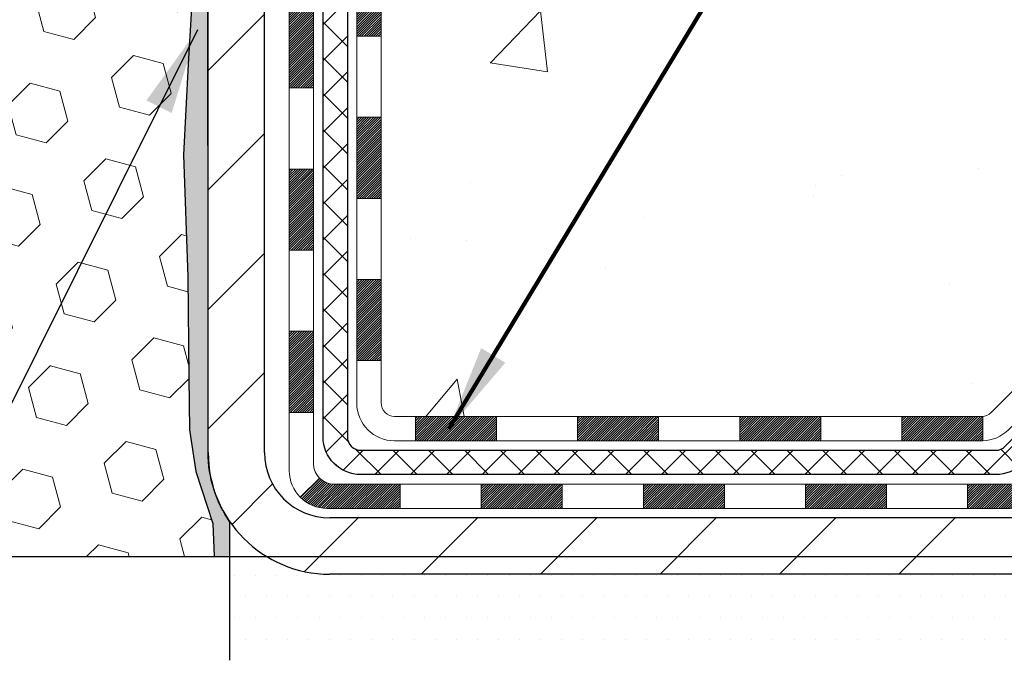
# Model space of a CAD drawing. Extents: x -1 to 3254, y -137 to 1977.
# Drawn here: x 26 to 29, y -121 to -119 of the extents above; entities that cross this region are included whole.
import ezdxf

# ---------------------------------------------------------------- set-up
doc = ezdxf.new("R2010")
doc.units = 0
doc.header["$LTSCALE"] = 5
doc.header["$MEASUREMENT"] = 0
doc.layers.get('DEFPOINTS').update_dxf_attribs({"linetype": 'CONTINUOUS'})
for name, color, linetype, lineweight in [('CONCRETE - H', 130, 'CONTINUOUS', 9), ('DECK COAT - H', 20, 'CONTINUOUS', 20), ('DECK COAT - L', 22, 'CONTINUOUS', 18), ('DIMS', 50, 'CONTINUOUS', 25), ('EPOXY ADHESIVE - H', 50, 'CONTINUOUS', 15), ('EPOXY ADHESIVE - L', 52, 'CONTINUOUS', 25), ('FOAM INSERT - H', 150, 'CONTINUOUS', 9), ('FOAM INSERT - L', 152, 'CONTINUOUS', 25), ('MIG FOOT - H', 251, 'CONTINUOUS', 20), ('MIG FOOT - L', 7, 'CONTINUOUS', 30), ('PVC SIDESHEET - H', 170, 'CONTINUOUS', 20), ('PVC SIDESHEET - L', 150, 'CONTINUOUS', 25), ('SETTING BED - H', 210, 'CONTINUOUS', 20), ('SETTING BED - L', 212, 'CONTINUOUS', 25), ('TEXT - 4', 241, 'CONTINUOUS', 25)]:
    doc.layers.add(name, color=color, linetype=linetype, lineweight=lineweight)
doc.styles.add('ROMANS', font='romans', dxfattribs={"width": 0.9})
doc.dimstyles.get("Standard").update_dxf_attribs({"dimtxt": 0.18, "dimasz": 0.18, "dimexe": 0.18, "dimexo": 0.0625, "dimgap": 0.09, "dimtad": 0, "dimtih": 1, "dimtoh": 1, "dimdec": 4, "dimzin": 0, "dimdsep": 46, "dimtxsty": 'Standard', "dimcen": 0.09, "dimadec": 0, "dimazin": 0, "dimtfac": 1, "dimtdec": 4, "dimtofl": 0, "dimtmove": 0, "dimatfit": 3, "dimfxl": 1, "dimtolj": 1, "dimtzin": 0, "dimarcsym": 0})

# ---------------------------------------------------------------- blocks, each defined once
blk = doc.blocks.new('*D9')
at = {"layer": 'DEFPOINTS', "color": 0, "transparency": 16777216}
for p in [(30.62051227315985, -115.7593164566159), (26.62051227315951, -120.7593164566158), (36.51565236853464, -120.7593164566158)]:
    blk.add_point(p, dxfattribs=at)
at = {"layer": 'DIMS', "color": 0, "lineweight": -2, "transparency": 16777216}
for p, q in [((30.87051227315985, -115.7593164566159), (36.76565236853464, -115.759316456616)), ((36.51565236853464, -116.009316456616), (36.51565236853464, -117.4342761629784)), ((36.51565236853464, -120.5093164566158), (36.51565236853464, -118.600942829645)), ((26.87051227315951, -120.7593164566158), (36.76565236853464, -120.7593164566158))]:
    blk.add_line(p, q, dxfattribs=at)
at = {"layer": 'DIMS', "color": 0, "transparency": 16777216}
for points in [[(36.47398570186797, -116.009316456616), (36.5573190352013, -116.009316456616), (36.51565236853464, -115.759316456616)], [(36.47398570186797, -120.5093164566158), (36.5573190352013, -120.5093164566158), (36.51565236853464, -120.7593164566158)]]:
    blk.add_solid(points, dxfattribs=at)
at = {"layer": 'DIMS', "color": 0, "transparency": 16777216, "insert": (36.51565236853466, -118.0176094963117), "char_height": 0.25, "attachment_point": 5}
blk.add_mtext('\\A1;5 IN\\P [127.0mm]', dxfattribs=at)

msp = doc.modelspace()

# ---------------------------------------------------------------- hatches: boundary and pattern name
at = {"layer": 'CONCRETE - H'}
h = msp.add_hatch(dxfattribs=at)
h.set_pattern_fill('AR-CONC', color=256, scale=0.1875, style=0)
h.set_pattern_definition([(49.99999999999999, (0, 0), (1.344862842376413, -0.1176602530923658), [0.140625, -1.546875]), (355, (0, 0), (-0.260158750524375, 1.410360250687522), [0.1125, -1.2375]), (100.45144446, (0.112071901875, -0.00980502), (1.084704087613335, 1.29269998306618), [0.11951286, -1.31464146]), (46.18420000000002, (0, 0.375), (2.001077495009198, -0.3103486514870185), [0.2109375, -2.3203125]), (96.63563549, (0.166756396875, 0.349137549375), (1.752491148139178, 1.826472376452282), [0.17926939125, -1.9719633]), (351.1841639899999, (0, 0.375), (1.7524911469777, 1.826472375506232), [0.16875, -1.856250001875]), (21, (0.1875, 0.28125), (1.119200722722116, -0.7549104199975103), [0.140625, -1.546875]), (326.0000000000001, (0.1875, 0.28125), (0.4562162473529657, 1.359656334462849), [0.1125, -1.2375]), (71.45144474, (0.28076672625, 0.21834079875), (1.575416956368696, 0.6047459115119134), [0.11951285625, -1.31464146]), (37.50000000000001, (0, 0), (0.02279972871992, 0.6241759759337091), [0, -1.2225, 0, -1.25625, 0, -1.2421875]), (7.499999999999999, (0, 0), (0.4932553827040286, 0.7395219597794255), [0, -0.7162499999999999, 0, -1.194375, 0, -0.4734375]), (327.5, (-0.418125, 0), (1.000917067823267, -0.04229038450196204), [0, -0.46875, 0, -1.4625, 0, -1.940625]), (317.5, (-0.605625, 0), (1.093474067516974, 0.1876968418730957), [0, -0.609375, 0, -0.97125, 0, -1.378125])])
edge = h.paths.add_edge_path()
edge.add_spline(control_points=[(32.32584560854232, -115.759316456616), (32.35284889013611, -115.9777759714938), (32.4788950640831, -117.0022328651612), (30.10786569035437, -117.0294854448501), (30.62785631982701, -119.3203494577965), (32.75652378735222, -118.779654013997), (33.18242850960698, -120.3326450939601), (33.73172636877391, -121.0605807597895)], knot_values=[0, 0, 0, 0, 0.6097946140854162, 2.858453099673033, 4.110041409528166, 5.445415819824203, 7.948369696947667, 7.948369696947667, 7.948369696947667, 7.948369696947667], degree=3, periodic=0)
edge.add_line((33.73172636877392, -121.060580759789), (33.23872623272901, -121.0605807597904))
edge.add_line((33.23872623272901, -121.0605807597904), (33.23872623272901, -120.8637307512773))
edge.add_line((33.23872623272901, -120.8637307512773), (32.56904101675187, -120.8637307512773))
edge.add_arc((32.56904101675142, -120.8243607512805), 0.03936999999686464, 239.99999999864912, 270.0000000006502, ccw=False)
edge.add_line((32.54935601675218, -120.8584561714243), (32.41359510913409, -120.7800745748657))
edge.add_arc((32.35847710913423, -120.8755417512772), 0.1102359999998725, 420.0000000000485, 449.999999999946)
edge.add_line((32.35847710913434, -120.7653057512774), (31.45051916810532, -120.7653057512774))
edge.add_arc((31.45051916810527, -120.7259357512775), 0.03936999999990576, 240.0025474966551, 270.00000000007236, ccw=False)
edge.add_line((31.43083568408232, -120.7600320466292), (30.75074698194634, -120.3673831686066))
edge.add_arc((30.69074704116456, -120.4713062514129), 0.1200000001407472, 420.0000326875128, 449.9992761482721)
edge.add_line((30.69074855719608, -120.3513062512818), (30.47930565865918, -120.3513062512817))
edge.add_arc((30.47930565865916, -120.3119362512817), 0.03937000000004787, 224.9999999999415, 270.0000000000181, ccw=False)
edge.add_line((30.45146686468379, -120.339775045257), (30.33500034055145, -120.2233085211245))
edge.add_arc((30.08529836624452, -120.4730104954308), 0.3531319186157366, 404.999999999925, 436.0977457186398)
edge.add_arc((29.79601377315581, -121.6417802688256), 1.557170273068493, 436.0979416450012, 463.9020008912776)
edge.add_arc((29.50672918007788, -120.4730104954316), 0.3531319186164311, 463.9020008910413, 495.000000000005)
edge.add_line((29.25702720577077, -120.2233085211245), (29.14056068163812, -120.339775045257))
edge.add_arc((29.11272188766291, -120.3119362512818), 0.03936999999984869, 270.00000000000773, 315.0000000000018, ccw=False)
edge.add_line((29.11272188766292, -120.3513062512816), (27.40181678517876, -120.3513062512817))
edge.add_arc((27.40181678517878, -120.3119362512817), 0.03936999999999102, 179.9999999999586, 269.9999999999586, ccw=False)
edge.add_line((27.36244678517879, -120.3119362512817), (27.36244830115103, -118.4056041257121))
edge.add_arc((27.40181830115088, -118.4056041257119), 0.03936999999983826, 107.30237723715939, 180.0000000002482, ccw=False)
edge.add_arc((27.2625062603827, -117.9583900118756), 0.4290404058596133, 287.3023772371918, 306.9749010396789)
edge.add_arc((27.18601992057397, -117.8962819197362), 0.525199596184463, 309.5666441756442, 345.6920565175261)
edge.add_arc((26.11606973417476, -117.6094268929194), 1.63290906560948, 345.21706861154, 355.1808035833575)
edge.add_arc((26.38523620635257, -117.8433548173579), 1.361411651893337, 364.0749794954088, 378.3350539601574)
edge.add_arc((27.25076558408444, -117.5507999125878), 0.4478254090914005, 377.6402559384973, 431.8710970827335)
edge.add_arc((27.42084335264813, -117.0736163483414), 0.06004988997899587, 193.4822306559102, 239.2153921070627, ccw=False)
edge.add_line((27.36244830115102, -117.0876166071654), (27.36244830115102, -116.8983815583067))
edge.add_line((27.36244830115102, -116.8983815583067), (27.26402330115136, -116.8983815583067))
edge.add_line((27.26402330115136, -116.8983815583067), (27.26402330115134, -116.8938290021866))
edge.add_arc((27.30339330115121, -116.8938290021865), 0.03936999999987023, 122.90315213924501, 180.0000000001654, ccw=False)
edge.add_line((27.28200670451549, -116.8607743446579), (27.59722464497129, -116.6568261131848))
edge.add_arc((27.41625255804433, -116.4556761189452), 0.2705775608385174, 311.9773110941287, 358.5307111491788)
edge.add_line((27.68674115636144, -116.4626140299972), (27.97465383657341, -116.4626140299973))
edge.add_arc((27.97585767811687, -116.3850777140604), 0.07754566089420584, 269.1104878121187, 360.8895121879024)
edge.add_line((28.05339399405371, -116.3838738725169), (28.05339399405371, -115.7593164566162))
edge.add_line((28.05339399405371, -115.7593164566162), (32.32584560854234, -115.7593164566162))
h.paths.add_polyline_path([(29.2289815068263, -119.3086042207828), (34.76469579254058, -119.3086042207828), (34.76469579254058, -118.1002708874495), (29.2289815068263, -118.1002708874495)], flags=9)
at = {"layer": 'DECK COAT - H'}
h = msp.add_hatch(dxfattribs=at)
h.set_pattern_fill('ANSI31', color=256, scale=0.03937, style=0)
h.set_pattern_definition([(45, (-157.1656666618249, -237.6952713007125), (-0.003479849246914297, 0.003479849246914297), [])])
h.paths.add_polyline_path([(27.29158078517704, -119.9523310873104), (27.36244678517706, -119.9523310873105), (27.36244678517684, -120.1885510873105), (27.29158078517693, -120.1885510873104)])
h.paths.add_polyline_path([(27.29158078517727, -119.4798910873104), (27.36244678517729, -119.4798910873105), (27.36244678517718, -119.7161110873105), (27.29158078517715, -119.7161110873104)])
h.paths.add_polyline_path([(27.29158078517749, -119.0074526939107), (27.36244678517752, -119.0074526939108), (27.3624467851774, -119.2436710873105), (27.29158078517738, -119.2436710873104)])
h.paths.add_polyline_path([(27.29158078517772, -118.5350126939107), (27.36244678517775, -118.5350126939108), (27.36244678517763, -118.7712326939108), (27.29158078517761, -118.7712326939107)])
h.paths.add_polyline_path([(27.09473078517882, -119.6306065652914), (27.16559678517725, -119.6306065652914), (27.16559678517714, -119.8668265652914), (27.09473078517836, -119.8668265652914)])
h.paths.add_polyline_path([(27.09473078517984, -119.1581665652914), (27.16559678517759, -119.1581665652914), (27.16559678517748, -119.3943865652914), (27.09473078517927, -119.3943865652914)])
h.paths.add_polyline_path([(27.09473078518075, -118.6857265652914), (27.16559678517782, -118.6857265652914), (27.1655967851777, -118.9219465652914), (27.0947307851803, -118.9219465652914)])
h = msp.add_hatch(dxfattribs=at)
h.set_pattern_fill('ANSI31', color=256, scale=0.03937, style=0)
h.set_pattern_definition([(45, (-153.3786076441068, -282.3377638305321), (-0.003479849246914297, 0.003479849246914297), [])])
h.paths.add_polyline_path([(27.93499387315929, -120.3513062512817), (28.17121387315907, -120.3513062512817), (28.17121387315907, -120.4221722512817), (27.93499387315929, -120.4221722512817)])
h.paths.add_polyline_path([(28.12672577315922, -120.5481562512817), (28.36294577315899, -120.5481562512817), (28.36294577315899, -120.6190222512817), (28.12672577315922, -120.6190222512817)])
h.paths.add_polyline_path([(27.65428577315921, -120.5481562512817), (27.89050577315898, -120.5481562512817), (27.89050577315898, -120.6190222512817), (27.65428577315921, -120.6190222512817)])
edge = h.paths.add_edge_path()
edge.add_arc((27.22465178517674, -120.4891012512817), 0.05905499999999223, 225.0000000000195, 270.0000000000276)
edge.add_line((27.22465178517674, -120.5481562512817), (27.41806577315898, -120.5481562512817))
edge.add_line((27.41806577315898, -120.5481562512817), (27.41806577315898, -120.6190222512817))
edge.add_line((27.41806577315898, -120.6190222512817), (27.20496678517699, -120.6190222512817))
edge.add_arc((27.20496678517562, -120.5087862512881), 0.1102359999936198, 224.9999999980676, 270.00000000072384, ccw=False)
edge.add_line((27.12701816204659, -120.5867348744118), (27.1828935942137, -120.5308594422447))
h.paths.add_polyline_path([(27.09473078517791, -120.1030465652913), (27.16559678517702, -120.1032151983132), (27.16559678517691, -120.3394351983132), (27.09473078517734, -120.3392665652913)])
h.paths.add_polyline_path([(27.46255387315929, -120.3513062512817), (27.69877387315906, -120.3513062512817), (27.69877387315906, -120.4221722512817), (27.46255387315929, -120.4221722512817)])
h = msp.add_hatch(dxfattribs=at)
h.set_pattern_fill('ANSI31', color=256, scale=0.03937, style=0)
h.set_pattern_definition([(45, (-162.222104896503, -282.4374591552395), (-0.003479849246914297, 0.003479849246914297), [])])
h.paths.add_polyline_path([(28.4074338731593, -120.3513062512816), (28.64365387315907, -120.3513062512816), (28.64365387315907, -120.4221722512817), (28.4074338731593, -120.4221722512817)])
h.paths.add_polyline_path([(28.8798738731593, -120.3513062512816), (29.11272188766085, -120.3513062512816, 0.02144170134057288), (29.11609387315954, -120.3511615825587), (29.11609387315908, -120.4221722512817), (28.8798738731593, -120.4221722512817)])
h.paths.add_polyline_path([(29.26990268437506, -120.2110651521255, -0.1237366593047226), (29.42188501958886, -120.1302224845897, -0.01313217533143259), (29.5017601022491, -120.1126648263273), (29.5151514320241, -120.1822540657459, 0.01313217533147817), (29.43891142235812, -120.1990126842168, 0.1237366593049013), (29.31742868120383, -120.2636319627709)])
h.paths.add_polyline_path([(28.59916577315922, -120.5481562512817), (28.835385773159, -120.5481562512817), (28.835385773159, -120.6190222512817), (28.59916577315922, -120.6190222512817)])
h.paths.add_polyline_path([(29.44364444160666, -120.3300267416038, -0.04324640446576285), (29.46918058283708, -120.3213063724427, -0.04070359398944642), (29.68742468816114, -120.2858010448178), (29.69308164575383, -120.3564408974988, 0.04070359398944876), (29.48620698560645, -120.3900965720698, 0.04324640446531137), (29.47225020173536, -120.3948626918433)])
h.paths.add_polyline_path([(29.07160577315923, -120.5481562512817), (29.19425982741401, -120.5481562512817, 0.1989123673794921), (29.22209862138921, -120.536625045257), (29.26079454501492, -120.4979291216313), (29.31090437417057, -120.5480389507869), (29.27220845054486, -120.5867348744126, -0.198912367379553), (29.19425982741401, -120.6190222512817), (29.07160577315923, -120.6190222512817)])
h.paths.add_polyline_path([(29.74193872028987, -120.0855491972987, -0.008683585791257758), (29.79601377315938, -120.0846099957571), (29.79601377315938, -120.1554759957571, 0.008683585791259676), (29.74439964750055, -120.1563724547307)])
h.paths.add_polyline_path([(29.79601377315938, -120.0846099957571, -0.03014854381015566), (29.98328815795886, -120.0959123688654), (29.97476539921987, -120.1662640038107, 0.03014854381015595), (29.79601377315938, -120.1554759957571)])
h.paths.add_polyline_path([(29.92995158222399, -120.2880698460893, -0.03601941678383571), (30.12284696348112, -120.3213063724426, -0.0935601540946129), (30.17556736807315, -120.3454348496565), (30.13463490998489, -120.4032839968486, 0.09356015409565223), (30.10582056071186, -120.3900965720697, 0.03601941678380825), (29.92297408070132, -120.3585915053757)])
h.paths.add_polyline_path([(30.29825313250225, -120.5651689111416), (30.34836296165755, -120.5150590819858), (30.36992892492886, -120.536625045257, 0.1989123673796988), (30.39776771890407, -120.5481562512817), (30.54501151890414, -120.5481562512817), (30.54501151890414, -120.6190222512817), (30.39776771890407, -120.6190222512817, -0.1989123673795969), (30.31981909577322, -120.5867348744126)])
h.paths.add_polyline_path([(30.28489051139442, -120.2734183502803, 0.09785809462208828), (30.19397082594295, -120.2125026350606), (30.22125425628709, -120.1470992377127, -0.09785809462147925), (30.33500034054915, -120.2233085211242), (30.41434090337915, -120.3026490839542), (30.36423107422373, -120.3527589131098)])
at = {"layer": 'EPOXY ADHESIVE - H'}
h = msp.add_hatch(dxfattribs=at)
h.set_pattern_fill('AR-SAND', color=256, scale=0.03937007874015701)
h.set_pattern_definition([(37.50000000000001, (-3.000000000000007, 67.30933402953667), (-0.002480053468882181, 0.07585920350445416), [0, -0.05984251968503865, 0, -0.06692913385826692, 0, -0.06397637795275514]), (7.499999999999999, (-3.000000000000007, 67.30933402953667), (0.06967624823888606, 0.1111081128043191), [0, -0.03228346456692874, 0, -0.05393700787401511, 0, -0.02066929133858243]), (327.5, (-3.0484251968504, 67.30933402953667), (0.1226040103051755, 0.0002227973833450738), [0, -0.0196850393700785, 0, -0.07086614173228262, 0, -0.09251968503936897]), (317.5, (-3.0484251968504, 67.30933402953667), (0.118351441124892, 0.03455415609977319), [0, -0.009842519685039252, 0, -0.04645669291338526, 0, -0.05314960629921196])])
edge = h.paths.add_edge_path()
edge.add_line((26.92199812762335, -120.7593164566158), (26.921998328914, -120.658635915825))
edge.add_arc((27.21284227316126, -120.4562512597992), 0.3543299999999933, 180.0000000000092, 214.8322457836994, ccw=False)
edge.add_line((26.85851227316128, -120.4562512597993), (26.857178149392, -118.6684812597992))
edge.add_line((26.857178149392, -118.6684812597992), (26.62051227316259, -118.6684812597993))
edge.add_line((26.62051227316259, -118.6684812597993), (26.62051075718375, -116.6343146997204))
edge.add_arc((26.81728114918199, -116.4645285489618), 0.2598959871882588, 183.9810485659192, 220.789737361745, ccw=False)
edge.add_line((26.55801227315997, -116.4825722205072), (26.57459038823902, -116.7007817232148))
edge.add_line((26.57459038823902, -116.7007817232148), (26.56810359268884, -116.794891919852))
edge.add_line((26.56810359268884, -116.794891919852), (26.57486391832356, -116.8996535496793))
edge.add_line((26.57486391832356, -116.8996535496793), (26.56845237314121, -116.9729449185434))
edge.add_line((26.56845237314121, -116.9729449185434), (26.57514777858655, -117.0080876717135))
edge.add_line((26.57514777858655, -117.0080876717135), (26.56845237314121, -117.0548645770249))
edge.add_line((26.56845237314121, -117.0548645770249), (26.57927700186606, -117.1228625272437))
edge.add_line((26.57927700186606, -117.1228625272437), (26.57718935796784, -117.2608669295167))
edge.add_line((26.57718935796784, -117.2608669295167), (26.56845237314121, -117.3607554446849))
edge.add_line((26.56845237314121, -117.3607554446849), (26.56653331624919, -117.5934367595285))
edge.add_line((26.56653331624919, -117.5934367595285), (26.56674545824489, -117.7770667590588))
edge.add_line((26.56674545824489, -117.7770667590588), (26.56158822744301, -117.8855488966084))
edge.add_line((26.56158822744301, -117.8855488966084), (26.57328861469155, -117.9448797996702))
edge.add_line((26.57328861469155, -117.9448797996702), (26.57048420691326, -118.0512881942956))
edge.add_line((26.57048420691326, -118.0512881942956), (26.5688019307624, -118.1703203502429))
edge.add_line((26.5688019307624, -118.1703203502429), (26.56463032812754, -118.3089741566257))
edge.add_line((26.56463032812754, -118.3089741566257), (26.57979660961469, -118.4583698304579))
edge.add_line((26.57979660961469, -118.4583698304579), (26.57861831775994, -118.7071059071317))
edge.add_line((26.57861831775994, -118.7071059071317), (26.64119139750797, -118.7282247989772))
edge.add_line((26.64119139750797, -118.7282247989772), (26.75041589440907, -118.7380037568846))
edge.add_line((26.75041589440907, -118.7380037568846), (26.79186474655963, -118.923360398614))
edge.add_line((26.79186474655963, -118.923360398614), (26.79864360084112, -119.0527718236947))
edge.add_line((26.79864360084112, -119.0527718236947), (26.80846824096871, -119.1772059193985))
edge.add_line((26.80846824096871, -119.1772059193985), (26.79992972214809, -119.3248678392878))
edge.add_line((26.79992972214809, -119.3248678392878), (26.78611928033773, -119.5890641638802))
edge.add_line((26.78611928033773, -119.5890641638802), (26.79922621926902, -119.9443226817874))
edge.add_line((26.79922621926902, -119.9443226817874), (26.80165779416005, -120.2373813984867))
edge.add_line((26.80165779416005, -120.2373813984867), (26.80395307210652, -120.3905668673972))
edge.add_line((26.80395307210652, -120.3905668673972), (26.82246279549155, -120.5114180060073))
edge.add_line((26.82246279549155, -120.5114180060073), (26.87182305812051, -120.6627480856751))
edge.add_line((26.87182305812051, -120.6627480856751), (26.87572232990638, -120.7593164566158))
edge.add_line((26.87572232990638, -120.7593164566158), (26.92199812762336, -120.7593164566158))
at = {"layer": 'FOAM INSERT - H'}
h = msp.add_hatch(dxfattribs=at)
h.set_pattern_fill('HEX', color=256, scale=0.72, angle=45, style=0)
h.set_pattern_definition([(45, (0, 0), (-0.110227038425243, 0.110227038425243), [0.09, -0.18]), (165, (0, 0), (-0.04034589624756245, -0.1505729346728054), [0.09, -0.18]), (105, (0.06363961030678927, 0.06363961030678927), (-0.1505729346728054, -0.04034589624756237), [0.09, -0.18])])
h.paths.add_polyline_path([(26.57979660961469, -118.4583698304579), (26.56463032812754, -118.3089741566257), (26.5688019307624, -118.1703203502429), (26.57048420691326, -118.0512881942956), (26.57328861469155, -117.9448797996702), (26.56158822744301, -117.8855488966084), (26.56674545824489, -117.7770667590588), (26.56653331624919, -117.5934367595285), (26.56845237314121, -117.3607554446849), (26.57718935796784, -117.2608669295167), (26.57927700186606, -117.1228625272437), (26.56845237314121, -117.0548645770249), (26.57514777858655, -117.0080876717135), (26.56845237314121, -116.9729449185434), (26.57486391832356, -116.8996535496793), (26.56810359268884, -116.794891919852), (26.57459038823902, -116.7007817232148), (26.55801227315996, -116.4825722205071), (26.55801227315962, -116.2606414729703, -0.3419987130706934), (26.52285602317576, -116.306027996546, -0.4678085754942656), (26.40591970737042, -116.2221130792916), (26.40234225689465, -116.1733406898769, 0.3128374551686153), (26.33070754924601, -116.0846844794442, 0.1776223141299466), (25.89033489558716, -116.114131665412, 0.2212203998584261), (25.77946224361356, -116.2413067711131, -0.7517211681974073), (25.59934711283288, -116.2413067711131, 0.221220399858273), (25.48847446085929, -116.1141316654121, 0.2122786689927595), (24.96782434706711, -116.1141316654118, 0.221220399858751), (24.85695169509333, -116.2413067711131, -0.751721168197899), (24.67683656431266, -116.2413067711131, 0.2212203998587518), (24.56596391233887, -116.1141316654118, 0.2122786689995598), (24.04531379853146, -116.1141316654188, 0.2212203998471317), (23.93444114656356, -116.2413067711146, -0.7517211681844365), (23.75432601578379, -116.2413067711146, 0.2212203998471537), (23.64345336381591, -116.1141316654188, 0.2122786689929001), (23.12280325002343, -116.1141316654051, 0.2212203998700217), (23.01193059804403, -116.2413067711118, -0.751721168211465), (22.83181546726312, -116.2413067711119, 0.2212203998699169), (22.72094281528372, -116.1141316654052, 0.1752171006088758), (22.2863159991064, -116.0830313479788, 0.4041964690030221), (22.2088279489, -116.1983973424147, -0.5476908303798995), (22.09316852317422, -116.3060279965765, -0.3419987132085683), (22.05801227315974, -116.2606414729843), (22.05801227315985, -116.4825722205071, -0.162005855670966), (21.99551227315985, -116.6343164566159), (21.99551227315985, -117.3218164566159, 0.4142135623730951), (21.80801227315985, -117.5093164566159), (21.80801227315985, -117.8218164566159, 0.4142135623730951), (21.99551227315985, -118.0093164566159), (21.99551227315985, -118.5093164566159, 0.4142135623730951), (21.80801227315985, -118.6968164566159), (21.80801227315985, -119.0093164566159, 0.4142135623730951), (21.99551227315985, -119.1968164566159), (21.99551227315985, -120.7593164566159), (26.87572232990638, -120.7593164566158), (26.87182305812051, -120.6627480856751), (26.82246279549155, -120.5114180060073), (26.80395307210652, -120.3905668673972), (26.80165779416005, -120.2373813984867), (26.79922621926902, -119.9443226817874), (26.78611928033773, -119.5890641638802), (26.7999297221481, -119.3248678392877), (26.80846824096871, -119.1772059193985), (26.79864360084112, -119.0527718236947), (26.79186474655963, -118.923360398614), (26.75041589440907, -118.7380037568846), (26.64119139750797, -118.7282247989772), (26.57861831775994, -118.7071059071317)])
at = {"layer": 'MIG FOOT - H'}
h = msp.add_hatch(dxfattribs=at)
h.set_pattern_fill('ANSI31', color=256, scale=1.9685, style=0)
h.set_pattern_definition([(45, (-920.1230960070784, -583.3219831820353), (-0.1739924623457148, 0.1739924623457148), [])])
h.paths.add_polyline_path([(27.02251227315863, -116.9964812597993), (26.85851227315876, -116.9964812597994), (26.85851227315921, -117.5638312597992), (27.0225122731592, -117.5638312597992)])
edge = h.paths.add_edge_path()
edge.add_line((27.02251227315886, -117.9388312597992), (26.85851227315944, -117.9388312597992))
edge.add_line((26.85851227315944, -117.9388312597992), (26.85851227315933, -120.4562512597993))
edge.add_arc((27.21284227315945, -120.4562512597992), 0.3543300000001182, 180.0000000000092, 269.9999999999816)
edge.add_line((27.21284227315933, -120.8105812597993), (29.57726224215931, -120.8105812597992))
edge.add_line((29.57726224215931, -120.8105812597992), (29.57726224215909, -120.6465812597993))
edge.add_line((29.57726224215909, -120.6465812597993), (27.21284227315933, -120.6465812597993))
edge.add_arc((27.21284227315922, -120.4562512597993), 0.1903299999999604, 179.9999999999829, 270.0000000000342, ccw=False)
edge.add_line((27.02251227315931, -120.4562512597993), (27.02251227315886, -117.9388312597992))
h.paths.add_polyline_path([(30.5460122731591, -120.6465812597994), (30.01476530415911, -120.6465812597993), (30.01476530415911, -120.8105812597994), (30.54601227315933, -120.8105812597992)])
at = {"layer": 'PVC SIDESHEET - H'}
h = msp.add_hatch(dxfattribs=at)
h.set_pattern_fill('ANSI37', color=256, scale=0.59055, style=0)
h.set_pattern_definition([(45, (-157.1656666618249, -237.6952713007125), (-0.05219773870371446, 0.05219773870371446), []), (135, (-157.1656666618249, -237.6952713007125), (-0.05219773870371446, -0.05219773870371446), [])])
edge = h.paths.add_edge_path()
edge.add_line((27.19315578517713, -120.4103612512817), (27.19315578517782, -118.3430618334146))
edge.add_line((27.19315578517782, -118.3430618334146), (27.26402178517204, -118.3430618334146))
edge.add_line((27.26402178517204, -118.3430618334146), (27.26402178517716, -120.4103612512817))
edge.add_arc((27.30339178517712, -120.4103612512818), 0.0393699999999626, 539.999999999876, 630.0000000000828)
edge.add_line((27.30339178517712, -120.4497312512817), (29.15349085753765, -120.4497312512817))
edge.add_arc((29.15349085753765, -120.4103612512818), 0.03936999999984891, 270, 315)
edge.add_line((29.18132965151286, -120.438200045257), (29.32662419070694, -120.2929055060629))
edge.add_arc((29.506729180076, -120.4730104954319), 0.254706918616741, 463.9020008910764, 495, ccw=False)
edge.add_arc((29.79601377315949, -121.6417802688714), 1.458745273114345, 450.00000000000114, 463.9020008910778, ccw=False)
edge.add_line((29.79601377315938, -120.1830349957571), (29.79601377315938, -120.253900995757))
edge.add_arc((29.79601377315949, -121.6417802688715), 1.387879273114407, 450.0000000000023, 463.9020008910806)
edge.add_arc((29.506729180076, -120.4730104954318), 0.1838409186166517, 463.9020008910817, 495.0000000000188)
edge.add_line((29.37673401986259, -120.3430153352185), (29.23143948066862, -120.4883098744126))
edge.add_arc((29.15349085753765, -120.4103612512817), 0.1102359999999286, 269.9999999999852, 315.0000000000157, ccw=False)
edge.add_line((29.15349085753765, -120.5205972512817), (27.30339178517712, -120.5205972512817))
edge.add_arc((27.30339178517712, -120.4103612512817), 0.1102359999999862, 180, 270, ccw=False)
edge = h.paths.add_edge_path()
edge.add_arc((29.79601377315927, -121.6417802688714), 1.458745273114317, 436.0979991089357, 449.9999999999967, ccw=False)
edge.add_arc((30.08529836624253, -120.4730104954315), 0.2547069186164216, 405.0000000000023, 436.09799910893855, ccw=False)
edge.add_line((30.26540335561136, -120.2929055060627), (30.41069789480567, -120.438200045257))
edge.add_arc((30.43853668878088, -120.4103612512817), 0.03937000000000822, 225, 270)
edge.add_line((30.43853668878088, -120.4497312512817), (30.6643740011502, -120.4497312512817))
edge.add_arc((30.66437400115031, -120.5697312512817), 0.1200000000000045, 419.9999999999996, 450, ccw=False)
edge.add_line((30.72437400115026, -120.4658082028276), (31.4044602322485, -120.8584561714243))
edge.add_arc((31.4241452322486, -120.8243607512774), 0.03936999999995876, 239.999999999949, 270)
edge.add_line((31.4241452322486, -120.8637307512773), (32.36902626883838, -120.8637307512773))
edge.add_line((32.36902626883826, -120.8637307512773), (32.36902626883826, -120.9345967512773))
edge.add_line((32.36902626883826, -120.9345967512773), (31.42414523224848, -120.9345967512773))
edge.add_arc((31.42414523224848, -120.8243607512774), 0.110235999999901, 239.9999999999919, 270.0000000000148, ccw=False)
edge.add_line((31.36902723224849, -120.9198279276889), (30.6868214490739, -120.5259562351303))
edge.add_arc((30.66682144907403, -120.5605972512816), 0.03999999999995874, 419.999999999996, 450)
edge.add_line((30.66682144907403, -120.5205972512817), (30.43853668878088, -120.5205972512817))
edge.add_arc((30.43853668878088, -120.4103612512817), 0.1102359999999862, 225.0000000000209, 269.9999999999852, ccw=False)
edge.add_line((30.36058806565003, -120.4883098744126), (30.21529352645549, -120.3430153352182))
edge.add_arc((30.08529836624242, -120.4730104954314), 0.1838409186162981, 405.0000000000345, 436.0979991089454)
edge.add_arc((29.79601377315927, -121.6417802688714), 1.387879273114356, 436.0979991089382, 449.9999999999941)
edge.add_line((29.79601377315938, -120.2539009957571), (29.79601377315938, -120.1830349957571))
at = {"layer": 'SETTING BED - H', "linetype": 'Continuous'}
h = msp.add_hatch(dxfattribs=at)
h.set_pattern_fill('DOTS', color=256, scale=0.9842500000000001, style=0)
h.set_pattern_definition([(7.016477563892661e-15, (10.6339969713874, -130.4115845256889), (0.0307578125, 0.061515625), [0, -0.061515625])])
h.paths.add_polyline_path([(29.55875496226107, -121.0605807598006), (29.55875496226334, -121.8574307097177), (29.60315699205724, -121.8644146756607), (29.60315699205724, -120.6465812597993), (29.57726224215943, -120.6465812597993), (29.57726224215943, -120.8105812597993), (26.92235504103652, -120.8106062827187), (26.92199752530356, -121.060580759808)])
h.paths.add_polyline_path([(29.98887055426197, -120.6465812597993), (30.01476530415945, -120.6465812597993), (30.01476530415945, -120.8105812597993), (30.91698402328287, -120.8105812597968), (31.34999585915065, -121.0605807597956), (30.0262375727253, -121.0605807597993), (30.02623757272769, -121.8762601021292), (29.98887055426197, -121.8659644620201)])

# ---------------------------------------------------------------- linework, layer by layer
at = {"layer": 'DECK COAT - L'}
for p, q in [((27.29158078517818, -119.2436710873104), (27.3624467851782, -119.2436710873105)), ((27.09473078517893, -119.3943865652914), (27.16559678517896, -119.3943865652914)), ((27.29158078517772, -119.4798910873104), (27.36244678517775, -119.4798910873105)), ((27.09473078517848, -119.6306065652914), (27.1655967851785, -119.6306065652914)), ((27.29158078517749, -119.7161110873104), (27.36244678517752, -119.7161110873105)), ((27.09473078517757, -119.8668265652914), (27.16559678517759, -119.8668265652914)), ((27.29158078517738, -119.9523310873104), (27.3624467851774, -119.9523310873105)), ((27.09473078517745, -120.1030465652914), (27.16559678517748, -120.1030465652914)), ((27.29158078517727, -120.1885510873104), (27.36244678517729, -120.1885510873105)), ((27.09473078517745, -120.3392665652914), (27.16559678517748, -120.3392665652914)), ((27.46255387315929, -120.3513062512817), (27.46255387315929, -120.4221722512817)), ((27.69877387315906, -120.3513062512817), (27.69877387315906, -120.4221722512817)), ((27.93499387315929, -120.3513062512817), (27.93499387315929, -120.4221722512817)), ((28.17121387315907, -120.3513062512817), (28.17121387315907, -120.4221722512817)), ((28.4074338731593, -120.3513062512818), (28.4074338731593, -120.4221722512817)), ((28.64365387315907, -120.3513062512818), (28.64365387315907, -120.4221722512817)), ((28.8798738731593, -120.3513062512818), (28.8798738731593, -120.4221722512818)), ((29.11609387315954, -120.3513062512817), (29.11609387315908, -120.4221722512817)), ((27.18289359421393, -120.5308594422447), (27.12701816204659, -120.5867348744118)), ((27.41806577315898, -120.5481562512817), (27.41806577315898, -120.6190222512817)), ((27.65428577315921, -120.5481562512817), (27.65428577315921, -120.6190222512817)), ((27.89050577315898, -120.5481562512817), (27.89050577315898, -120.6190222512817)), ((28.12672577315922, -120.5481562512817), (28.12672577315922, -120.6190222512817)), ((28.36294577315899, -120.5481562512817), (28.36294577315899, -120.6190222512817)), ((28.59916577315922, -120.5481562512817), (28.59916577315922, -120.6190222512817)), ((28.835385773159, -120.5481562512817), (28.835385773159, -120.6190222512817)), ((29.07160577315923, -120.5481562512817), (29.07160577315923, -120.6190222512817))]:
    msp.add_line(p, q, dxfattribs=at)
for points in [[(27.20496678517699, -120.6190222512817, -0.414213562373095), (27.094730785177, -120.5087862512817), (27.09473078518155, -118.328106957575)], [(27.16559678517805, -118.3281069575753), (27.1655967851768, -120.4891012512817, 0.414213562373095), (27.22465178517674, -120.5481562512817)], [(27.4018167851768, -120.4221722512817, -0.414213562373095), (27.29158078517681, -120.3119362512817), (27.29158078517784, -118.4056024696114)], [(27.36244678517786, -118.405604125712), (27.36244678517684, -120.3119362512817, 0.414213562373095), (27.4018167851768, -120.3513062512817)], [(27.4018167851768, -120.3513062512817), (29.11272188766085, -120.3513062512816, 0.1989123673796998), (29.14056068163605, -120.339775045257), (29.25702720576881, -120.2233085211245, -0.1365295740960137), (29.42188501958886, -120.1302224845896, -0.1219165551892847), (30.17014252672978, -120.1302224845896, -0.1365295740960137), (30.33500034054938, -120.2233085211245), (30.45146686468203, -120.3397750452571, 0.1989123673796998), (30.47930565865723, -120.3513062512817), (30.690747041217, -120.3513062512818, -0.1316523525283649), (30.75074698194449, -120.3673831686066), (31.43083416810324, -120.7600311714243, 0.1316524975873946), (31.45051916810322, -120.7653057512774), (32.35847710913227, -120.7653057512774, -0.1316524975874045)], [(32.35847710913227, -120.8361717512774), (31.45051916810322, -120.8361717512773, -0.1316524975873946), (31.39540116810323, -120.8214029276889), (30.71319446659114, -120.4275312237233, 0.1316523525284855), (30.69319448634857, -120.4221722512817), (30.47930565865723, -120.4221722512817, -0.1989123673796998), (30.40135703552638, -120.3898848744125), (30.28489051139419, -120.2734183502801, 0.1365295740960137), (30.15311612396041, -120.1990126842167, 0.1219165551892847), (29.43891142235824, -120.1990126842168, 0.1365295740960137), (29.30713703492435, -120.2734183502801), (29.1906705107917, -120.3898848744126, -0.1903426122985657), (29.11609387315908, -120.4221722512817), (27.4018167851768, -120.4221722512817)], [(27.22465178517674, -120.5481562512817), (29.19425982741401, -120.5481562512817, 0.1989123673796998), (29.22209862138921, -120.536625045257), (29.39622117564542, -120.3625024910011, -0.1365295740960137), (29.46918058283719, -120.3213063724427, -0.1219165551892847), (30.12284696348157, -120.3213063724427, -0.1365295740960137), (30.19580637067289, -120.3625024910011), (30.36992892492886, -120.536625045257, 0.1989123673796998), (30.39776771890407, -120.5481562512817), (30.63800110188534, -120.5481562512817, -0.1316524975874019), (30.6980011018854, -120.5642332028276), (31.37808733298331, -120.9568811714243, 0.1316524975873946), (31.39777233298351, -120.9621557512774), (33.21784846957322, -120.9621557512773)], [(33.21784846957322, -121.0330217512773), (31.39777233298351, -121.0330217512773, -0.1316524975873946), (31.34265433298352, -121.0182529276889), (30.66044854980904, -120.6243812351304, 0.1316524975874622), (30.64044854980894, -120.6190222512818), (30.39776771890407, -120.6190222512817, -0.1989123673796998), (30.31981909577322, -120.5867348744126), (30.14569654151725, -120.4126123201567, 0.1365295740960137), (30.1058205607122, -120.3900965720698, 0.1219165551892847), (29.48620698560645, -120.3900965720698, 0.1365295740960137), (29.44633100480095, -120.4126123201567), (29.27220845054486, -120.5867348744126, -0.1989123673796998), (29.19425982741401, -120.6190222512817), (27.20496678517699, -120.6190222512817)]]:
    msp.add_lwpolyline(points, format="xyb", dxfattribs=at)
at = {"layer": 'EPOXY ADHESIVE - L'}
msp.add_lwpolyline([(26.57048420691326, -118.0512881942956), (26.5688019307624, -118.1703203502429), (26.56463032812754, -118.3089741566257), (26.57979660961469, -118.4583698304579), (26.57861831775994, -118.7071059071317), (26.64119139750797, -118.7282247989772), (26.75041589440907, -118.7380037568846), (26.79186474655963, -118.923360398614), (26.79864360084112, -119.0527718236947), (26.80846824096871, -119.1772059193985), (26.79992972214809, -119.3248678392878), (26.78611928033773, -119.5890641638802), (26.79922621926902, -119.9443226817874), (26.80165779416005, -120.2373813984867), (26.80395307210652, -120.3905668673972), (26.82246279549155, -120.5114180060073), (26.87182305812051, -120.6627480856751), (26.87572232990638, -120.7593164566158), (26.92199812762335, -120.7593164566158), (26.921998328914, -120.658635915825, -0.1531654993996808), (26.85851227316128, -120.4562512597993), (26.857178149392, -118.6684812597992), (26.62051227316259, -118.6684812597993), (26.62051075718375, -116.6343146997204, -0.162003564913253)], format="xyb", dxfattribs=at)
at = {"layer": 'FOAM INSERT - L'}
msp.add_line((21.99551227315985, -120.7593164566159), (26.87572232990638, -120.7593164566158), dxfattribs=at)
at = {"layer": 'MIG FOOT - L'}
for p, q in [((26.85851227315933, -120.4562512597993), (26.85851227315944, -117.9388312597992)), ((27.02251227315931, -120.4562512597993), (27.02251227315886, -117.9388312597992)), ((29.5772622421592, -120.6465812597993), (27.21284227315933, -120.6465812597993)), ((29.5772622421592, -120.8105812597993), (27.21284227315933, -120.8105812597993))]:
    msp.add_line(p, q, dxfattribs=at)
for radius in [0.3543300000000045, 0.1903300000000045]:
    msp.add_arc((27.21284227315933, -120.4562512597993), radius, 180, 270, dxfattribs=at)
at = {"layer": 'PVC SIDESHEET - L'}
for points in [[(27.30339178517712, -120.5205972512817, -0.414213562373095), (27.19315578517713, -120.4103612512817), (27.19315578517804, -118.3281069575755)], [(27.26402178517807, -118.3430618334147), (27.26402178517716, -120.4103612512817, 0.414213562373095), (27.30339178517712, -120.4497312512817)], [(27.30339178517712, -120.4497312512817), (29.15349085753765, -120.4497312512817, 0.1989123673796998), (29.18132965151286, -120.438200045257), (29.32662419070706, -120.2929055060628, -0.1365295740960137), (29.44553280121303, -120.2257644285162, -0.1219165551892847), (30.14649474510562, -120.2257644285161, -0.1365295740960137), (30.26540335561136, -120.2929055060628), (30.41069789480567, -120.438200045257, 0.1989123673796998), (30.43853668878088, -120.4497312512817), (30.66437400115031, -120.4497312512817, -0.1316524975874019), (30.72437400115026, -120.4658082028276), (31.4044602322485, -120.8584561714243, 0.1316524975873946), (31.42414523224848, -120.8637307512773), (32.36902626883826, -120.8637307512773)], [(32.36902626883826, -120.9345967512773), (31.42414523224848, -120.9345967512773, -0.1316524975873946), (31.36902723224849, -120.9198279276889), (30.68682144907401, -120.5259562351304, 0.1316524975875106), (30.66682144907403, -120.5205972512817), (30.43853668878088, -120.5205972512817, -0.1989123673796998), (30.36058806565003, -120.4883098744126), (30.21529352645572, -120.3430153352184, 0.1365295740960137), (30.12946834233636, -120.2945546281433, 0.1219165551892847), (29.4625592039824, -120.2945546281433, 0.1365295740960137), (29.37673401986259, -120.3430153352184), (29.23143948066851, -120.4883098744126, -0.1989123673796998), (29.15349085753765, -120.5205972512817), (27.30339178517712, -120.5205972512817)]]:
    msp.add_lwpolyline(points, format="xyb", dxfattribs=at)
at = {"layer": 'SETTING BED - L'}
msp.add_line((26.92199752530356, -121.060580759808), (26.92199832891205, -120.6586359158248), dxfattribs=at)

# ---------------------------------------------------------------- dimensions: what is measured, and where the dimension line sits
at = {"layer": 'DIMS'}
dim = msp.add_linear_dim(base=(36.51565236853464, -120.7593164566158), p1=(30.62051227315985, -115.7593164566159), p2=(26.62051227315951, -120.7593164566158), angle=90, text='<>\\P[]', dimstyle='Standard', override={"dimtxt": 0.25, "dimasz": 0.25, "dimexe": 0.25, "dimexo": 0.25, "dimgap": 0.25, "dimlunit": 5, "dimpost": ' IN', "dimfrac": 2}, dxfattribs=at)
dim.commit()
dim.dimension.update_dxf_attribs({"geometry": '*D9', "text_midpoint": (36.51565236853466, -118.0176094963117), "dimtype": 160})

# ---------------------------------------------------------------- leaders
at = {"layer": 'TEXT - 4'}
for points, override in [([(27.55982835201013, -120.3873214623868), (28.83143052439732, -118.2846960356773), (29.12195893812856, -118.2846960356773)], {"dimtxt": 0.7, "dimasz": 0.25, "dimexe": 0.5, "dimexo": 0.5, "dimtih": 0, "dimtoh": 0, "dimtxsty": 'ROMANS', "dimdle": 0.05, "dimclrd": 256, "dimclre": 256, "dimclrt": 256, "dimtfac": 0.3, "dimlwd": 65535, "dimlwe": 65535}), ([(26.82692612940653, -119.2252215165483), (25.47030609487516, -121.9475837246828), (25.15219262493573, -121.9475837246828)], {"dimasz": 0.25})]:
    msp.add_leader(points, dimstyle='Standard', override=override, dxfattribs=at)

doc.saveas('drawing.dxf')
